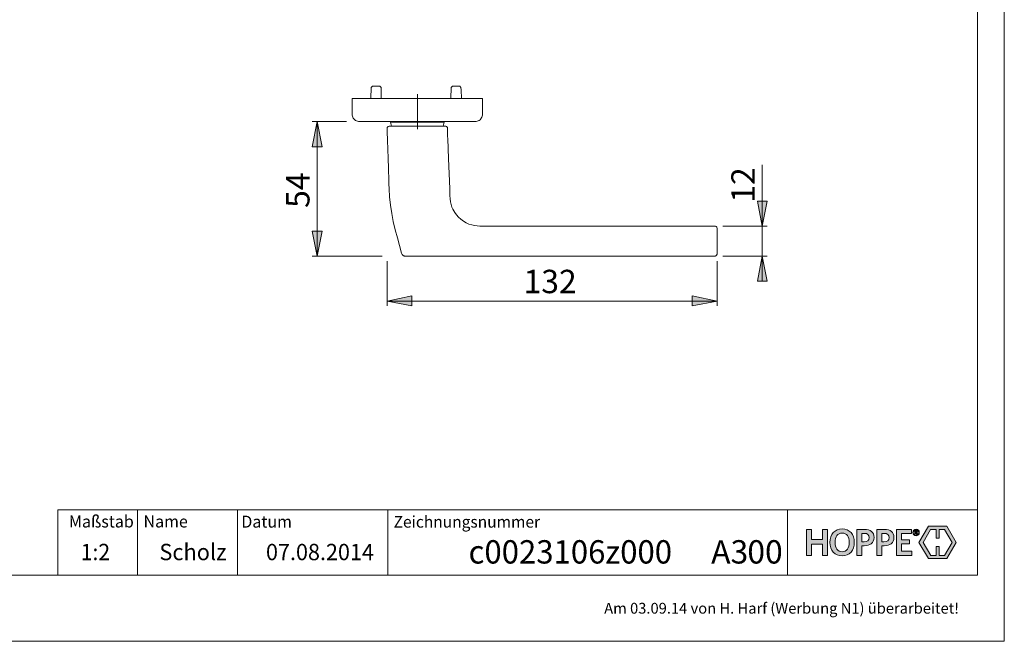
# Model space of a CAD drawing. Units: inches. Extents: x 0 to 420, y 0 to 301.
# Drawn here: x 223 to 420, y 0 to 124 of the extents above; entities that cross this region are included whole.
import ezdxf

# ---------------------------------------------------------------- set-up
doc = ezdxf.new("R2010")
doc.units = ezdxf.units.IN
doc.header["$MEASUREMENT"] = 0
doc.linetypes.add('AI-Linetype-8', pattern=[19.05, 15.24, -1.27, 1.27, -1.27])
doc.layers.add('Ebene 1', color=7, linetype='Continuous')

# ---------------------------------------------------------------- blocks, each defined once
blk = doc.blocks.new('block 2')
at = {"layer": 'Ebene 1'}
h = blk.add_hatch(color=7, dxfattribs=at)
h.dxf.hatch_style = 2
h.paths.add_polyline_path([(371.58, 77.05), (372.57, 72.04), (370.59, 72.04)])
h.paths.add_polyline_path([(371.58, 83.04), (370.59, 88.02), (372.57, 88.02)])
h.paths.add_polyline_path([(282.5, 77.05), (281.52, 82.02), (283.49, 82.02)])
h.paths.add_polyline_path([(282.5, 103.93), (283.49, 98.92), (281.52, 98.92)])
h = blk.add_hatch(color=7, dxfattribs=at)
h.dxf.hatch_style = 2
h.paths.add_polyline_path([(362.55, 68.05), (357.54, 67.06), (357.54, 69.07)])
h.paths.add_polyline_path([(296.51, 68.05), (301.48, 69.07), (301.48, 67.06)])
at = {"layer": 'Ebene 1', "color": 7, "lineweight": 9}
for points in [[(293.3, 110.77), (293.26, 108.55)], [(293.58, 111.02), (293.3, 110.77)], [(293.58, 111.02), (293.58, 111.02), (293.62, 111.02), (293.65, 111.02), (293.72, 111.02), (293.83, 111.02), (293.97, 111.02), (294.11, 111.02), (294.25, 111.02), (294.43, 111.02), (294.57, 111.02), (294.75, 111.02), (294.89, 111.02), (295.06, 111.02)], [(295.06, 111.02), (295.31, 110.77)], [(295.31, 110.28), (295.31, 110.77)], [(309.32, 110.77), (309.28, 108.55)], [(309.56, 111.02), (309.32, 110.77)], [(309.56, 111.02), (309.56, 111.02), (309.6, 111.02), (309.67, 111.02), (309.74, 111.02), (309.84, 111.02), (309.95, 111.02), (310.09, 111.02), (310.27, 111.02), (310.41, 111.02), (310.59, 111.02), (310.73, 111.02), (310.9, 111.02), (311.04, 111.02)], [(311.04, 111.02), (311.29, 110.77)], [(311.33, 110.28), (311.29, 110.77)], [(291.5, 108.55), (291.25, 108.55), (291.04, 108.55), (290.79, 108.55), (290.58, 108.55), (290.37, 108.55), (290.16, 108.55), (290.02, 108.55), (289.84, 108.55), (289.74, 108.55), (289.63, 108.55), (289.56, 108.55), (289.52, 108.55), (289.49, 108.55)], [(289.49, 105.45), (289.49, 108.55)], [(313.62, 108.55), (291.5, 108.55)], [(295.35, 108.55), (295.31, 110.28)], [(311.36, 108.55), (311.33, 110.28)], [(315.59, 108.55), (315.59, 108.55), (315.56, 108.55), (315.49, 108.55), (315.38, 108.55), (315.24, 108.55), (315.1, 108.55), (314.92, 108.55), (314.75, 108.55), (314.54, 108.55), (314.32, 108.55), (314.08, 108.55), (313.83, 108.55), (313.62, 108.55)], [(315.59, 105.45), (315.59, 108.55)], [(289.49, 105.45), (289.52, 105.23), (289.56, 105.02), (289.63, 104.81), (289.74, 104.63), (289.88, 104.46), (290.02, 104.32), (290.19, 104.18), (290.37, 104.07), (290.58, 104), (290.79, 103.96), (291.01, 103.93)], [(314.11, 103.93), (314.32, 103.96), (314.54, 104), (314.71, 104.07), (314.92, 104.18), (315.1, 104.32), (315.24, 104.46), (315.35, 104.63), (315.45, 104.81), (315.52, 105.02), (315.59, 105.23), (315.59, 105.45)], [(282.5, 103.93), (283.49, 98.92), (281.52, 98.92), (282.5, 103.93)], [(288.4, 103.93), (281.52, 103.93)], [(282.5, 103.93), (283.49, 98.92), (281.52, 98.92)], [(282.5, 103.93), (282.5, 77.05)], [(291.5, 103.93), (291.39, 103.93), (291.32, 103.93), (291.22, 103.93), (291.15, 103.93), (291.08, 103.93), (291.04, 103.93), (291.01, 103.93)], [(313.62, 103.93), (291.5, 103.93)], [(296.51, 102.52), (296.51, 102.62), (296.51, 102.73), (296.58, 102.8), (296.62, 102.87), (296.72, 102.94), (296.79, 102.98), (296.9, 103.01), (297, 103.05)], [(296.51, 102.52), (296.54, 101.53), (296.58, 100.58), (296.58, 99.69), (296.62, 98.92), (296.65, 98.21), (296.65, 97.72), (296.69, 97.3), (296.69, 96.94), (296.72, 96.56), (296.72, 96.17), (296.72, 95.78), (296.76, 95.39), (296.76, 94.97), (296.76, 94.58), (296.79, 94.16), (296.79, 93.7), (296.83, 93.03), (296.86, 92.29), (296.86, 91.48), (296.9, 90.52)], [(297, 103.05), (297, 103.05), (297.07, 103.05), (297.18, 103.05), (297.39, 103.05), (297.64, 103.05), (297.99, 103.05), (298.38, 103.05), (298.8, 103.05), (299.26, 103.05), (299.79, 103.05), (300.21, 103.05), (300.71, 103.05), (301.17, 103.05)], [(297.18, 103.93), (297.18, 103.79)], [(297.18, 103.79), (297.18, 103.79), (297.22, 103.79), (297.29, 103.79), (297.39, 103.79), (297.53, 103.79), (297.67, 103.79), (297.85, 103.79), (298.03, 103.79), (298.24, 103.79), (298.49, 103.79), (298.77, 103.79), (299.05, 103.79), (299.33, 103.79), (299.65, 103.79), (299.97, 103.79), (300.32, 103.79), (300.67, 103.79), (301.03, 103.79), (301.41, 103.79), (301.8, 103.79), (302.15, 103.79), (302.54, 103.79), (302.93, 103.79), (303.32, 103.79), (303.71, 103.79), (304.06, 103.79), (304.45, 103.79), (304.8, 103.79), (305.12, 103.79), (305.47, 103.79), (305.79, 103.79), (306.07, 103.79), (306.35, 103.79), (306.6, 103.79), (306.85, 103.79), (307.06, 103.79), (307.27, 103.79), (307.45, 103.79), (307.59, 103.79), (307.69, 103.79), (307.8, 103.79), (307.87, 103.79), (307.9, 103.79), (307.94, 103.79)], [(297.18, 103.79), (297.39, 103.05)], [(301.17, 103.05), (301.87, 103.05), (302.58, 103.05)], [(302.58, 103.05), (303.14, 103.05), (303.74, 103.05), (304.31, 103.05), (304.87, 103.05), (305.29, 103.05), (305.68, 103.05), (306.07, 103.05), (306.42, 103.05), (306.74, 103.05), (307.02, 103.05), (307.27, 103.05), (307.52, 103.05), (307.69, 103.05), (307.87, 103.05), (307.97, 103.05), (308.05, 103.05), (308.08, 103.05)], [(302.58, 102.52), (302.58, 102.52)], [(307.73, 103.05), (307.94, 103.79)], [(307.94, 103.79), (307.94, 103.93)], [(308.12, 103.05), (308.19, 103.01), (308.29, 103.01), (308.36, 102.94), (308.43, 102.91), (308.5, 102.83), (308.57, 102.73), (308.57, 102.66), (308.61, 102.55)], [(308.61, 102.06), (308.61, 102.55)], [(314.11, 103.93), (314.08, 103.93), (314.01, 103.93), (313.97, 103.93), (313.87, 103.93), (313.8, 103.93), (313.69, 103.93), (313.62, 103.93)], [(308.68, 100.47), (308.68, 100.54), (308.65, 100.65), (308.61, 100.86), (308.61, 101.11), (308.57, 101.39), (308.57, 101.64), (308.61, 101.85), (308.61, 101.99), (308.61, 102.09), (308.61, 102.06)], [(309.03, 90.52), (308.82, 96.56), (308.68, 100.47)], [(371.58, 83.04), (371.58, 95.32)], [(296.9, 90.52), (297, 88.86), (297.18, 87.21), (297.43, 85.58), (297.74, 83.93), (298.13, 82.3), (298.56, 80.72), (298.98, 79.13), (299.4, 77.61)], [(315.07, 83.04), (314.5, 83.08), (313.97, 83.15), (313.44, 83.26), (312.88, 83.43), (312.35, 83.71), (311.78, 84.03), (311.26, 84.42), (310.8, 84.84), (310.41, 85.3), (310.06, 85.76), (309.84, 86.08), (309.67, 86.43), (309.49, 86.85), (309.32, 87.35), (309.17, 87.88), (309.1, 88.48), (309.07, 89.15), (309.03, 89.82), (309.03, 90.52)], [(371.58, 83.04), (370.59, 88.02), (372.57, 88.02), (371.58, 83.04)], [(371.58, 83.04), (370.59, 88.02), (372.57, 88.02)], [(362.06, 83.04), (315.07, 83.04)], [(362.06, 83.04), (362.16, 83.01), (362.23, 83.01), (362.34, 82.94), (362.41, 82.9), (362.48, 82.8), (362.51, 82.73), (362.55, 82.62), (362.55, 82.55)], [(363.68, 83.04), (372.57, 83.04)], [(371.58, 83.04), (371.58, 77.05)], [(282.5, 77.05), (281.52, 82.02), (283.49, 82.02), (282.5, 77.05)], [(282.5, 77.05), (281.52, 82.02), (283.49, 82.02)], [(362.55, 82.55), (362.55, 82.51), (362.55, 82.44), (362.55, 82.37), (362.55, 82.27), (362.55, 82.13), (362.55, 81.95), (362.55, 81.88), (362.55, 81.77), (362.55, 81.67), (362.55, 81.53), (362.55, 81.39), (362.55, 81.07), (362.55, 80.05)], [(362.55, 80.05), (362.55, 77.82)], [(295.52, 77.05), (281.52, 77.05)], [(300.14, 77.05), (300, 77.05), (299.9, 77.08), (299.79, 77.12), (299.68, 77.19), (299.58, 77.26), (299.51, 77.36), (299.44, 77.47), (299.4, 77.61)], [(300.14, 77.05), (362.06, 77.05)], [(362.06, 77.05), (362.16, 77.05), (362.23, 77.08), (362.34, 77.12), (362.41, 77.19), (362.48, 77.26), (362.51, 77.33), (362.55, 77.43), (362.55, 77.54)], [(362.55, 77.82), (362.55, 77.75), (362.55, 77.72), (362.55, 77.68), (362.55, 77.65), (362.55, 77.61), (362.55, 77.58)], [(362.55, 77.58), (362.55, 77.54)], [(363.71, 77.05), (372.57, 77.05)], [(371.58, 77.05), (372.57, 72.04), (370.59, 72.04), (371.58, 77.05)], [(371.58, 77.05), (372.57, 72.04), (370.59, 72.04)], [(371.58, 77.05), (371.58, 72.04)], [(296.51, 76.02), (296.51, 67.06)], [(362.55, 75.99), (362.55, 67.06)], [(296.51, 68.05), (301.48, 69.07), (301.48, 67.06), (296.51, 68.05)], [(296.51, 68.05), (301.48, 69.07), (301.48, 67.06)], [(362.55, 68.05), (357.54, 67.06), (357.54, 69.07), (362.55, 68.05)], [(362.55, 68.05), (357.54, 67.06), (357.54, 69.07)], [(296.51, 68.05), (362.55, 68.05)]]:
    blk.add_lwpolyline(points, dxfattribs=at)
at = {"layer": 'Ebene 1', "color": 7, "linetype": 'AI-Linetype-8', "lineweight": 9}
blk.add_lwpolyline([(302.57, 102.42), (302.57, 109.41)], dxfattribs=at)
at = {"layer": 'Ebene 1', "color": 7, "char_height": 4.6778, "attachment_point": 7, "rotation": 90}
for s, insert in [('\\fArial|b0|i0|c0|p34;\\W1.00024;54', (280.98, 86.68)), ('\\fArial|b0|i0|c0|p34;\\W1.00024;12', (370.06, 87.72))]:
    blk.add_mtext(s, dxfattribs=dict(at, insert=insert))
at = {"layer": 'Ebene 1', "color": 7, "insert": (323.81, 69.62), "char_height": 4.6778, "attachment_point": 7}
blk.add_mtext('\\fArial|b0|i0|c0|p34;\\W1.00024;132', dxfattribs=at)
blk = doc.blocks.new('block 3')
at = {"layer": 'Ebene 1'}
h = blk.add_hatch(color=7, dxfattribs=at)
h.dxf.hatch_style = 2
edge = h.paths.add_edge_path()
edge.add_spline(control_points=[(402.5, 21.39), (402.5, 21.39), (402.31, 21.68), (402.31, 21.68), (402.31, 21.68), (402.26, 21.68), (402.26, 21.68), (402.26, 21.68), (402.26, 21.4), (402.26, 21.4), (402.26, 21.4), (402.1, 21.4), (402.1, 21.4), (402.1, 21.4), (402.1, 22.13), (402.1, 22.13), (402.1, 22.13), (402.35, 22.13), (402.35, 22.13), (402.51, 22.13), (402.61, 22.05), (402.61, 21.91), (402.61, 21.8), (402.56, 21.74), (402.48, 21.7), (402.48, 21.7), (402.67, 21.42), (402.67, 21.42), (402.67, 21.42), (402.5, 21.39), (402.5, 21.39)], knot_values=[0, 0, 0, 0, 1, 1, 1, 2, 2, 2, 3, 3, 3, 4, 4, 4, 5, 5, 5, 6, 6, 6, 7, 7, 7, 8, 8, 8, 9, 9, 9, 10, 10, 10, 10], degree=3, periodic=1)
h.paths.add_polyline_path([(401.53, 17.19), (401.53, 18.03), (399.42, 18.03), (399.42, 19.46), (401.02, 19.46), (401.02, 20.32), (399.42, 20.32), (399.42, 21.54), (401.45, 21.54), (401.45, 22.38), (398.44, 22.38), (398.44, 17.19)])
h.paths.add_polyline_path([(384.6, 17.19), (384.6, 22.38), (383.6, 22.38), (383.6, 20.33), (381.4, 20.33), (381.4, 22.38), (380.39, 22.38), (380.39, 17.19), (381.4, 17.19), (381.4, 19.44), (383.6, 19.44), (383.6, 17.19)])
edge = h.paths.add_edge_path()
edge.add_spline(control_points=[(402.34, 21.08), (401.96, 21.08), (401.69, 21.34), (401.69, 21.74), (401.69, 22.13), (401.96, 22.4), (402.34, 22.4), (402.72, 22.4), (402.98, 22.13), (402.98, 21.74), (402.98, 21.35), (402.71, 21.08), (402.34, 21.08)], knot_values=[0, 0, 0, 0, 0.352778, 0.352778, 0.352778, 0.705556, 0.705556, 0.705556, 1.058333, 1.058333, 1.058333, 1.411111, 1.411111, 1.411111, 1.411111], degree=3, periodic=0)
edge.add_line((402.34, 21.08), (402.34, 21.08))
edge = h.paths.add_edge_path()
edge.add_spline(control_points=[(402.34, 22.32), (402.03, 22.32), (401.79, 22.11), (401.79, 21.74), (401.79, 21.37), (402.03, 21.16), (402.34, 21.16), (402.65, 21.16), (402.89, 21.37), (402.89, 21.74), (402.89, 22.11), (402.65, 22.32), (402.34, 22.32)], knot_values=[0, 0, 0, 0, 0.352778, 0.352778, 0.352778, 0.705556, 0.705556, 0.705556, 1.058333, 1.058333, 1.058333, 1.411111, 1.411111, 1.411111, 1.411111], degree=3, periodic=0)
edge.add_line((402.34, 22.32), (402.34, 22.32))
edge = h.paths.add_edge_path()
edge.add_spline(control_points=[(402.33, 22), (402.33, 22), (402.26, 22), (402.26, 22), (402.26, 22), (402.26, 21.79), (402.26, 21.79), (402.26, 21.79), (402.33, 21.79), (402.33, 21.79), (402.41, 21.79), (402.45, 21.82), (402.45, 21.89), (402.45, 21.96), (402.41, 22), (402.33, 22)], knot_values=[0, 0, 0, 0, 0.352778, 0.352778, 0.352778, 0.705556, 0.705556, 0.705556, 1.058333, 1.058333, 1.058333, 1.411111, 1.411111, 1.411111, 1.763889, 1.763889, 1.763889, 1.763889], degree=3, periodic=0)
edge.add_line((402.33, 22), (402.33, 22))
edge = h.paths.add_edge_path()
edge.add_spline(control_points=[(395.93, 19.1), (395.93, 19.1), (395.48, 19.1), (395.48, 19.1), (395.48, 19.1), (395.48, 17.19), (395.48, 17.19), (395.48, 17.19), (394.49, 17.19), (394.49, 17.19), (394.49, 17.19), (394.49, 22.38), (394.49, 22.38), (394.49, 22.38), (396.01, 22.38), (396.01, 22.38), (397.2, 22.38), (397.91, 21.83), (397.91, 20.78), (397.91, 19.66), (397.12, 19.1), (395.93, 19.1)], knot_values=[0, 0, 0, 0, 0.352778, 0.352778, 0.352778, 0.705556, 0.705556, 0.705556, 1.058333, 1.058333, 1.058333, 1.411111, 1.411111, 1.411111, 1.763889, 1.763889, 1.763889, 2.116667, 2.116667, 2.116667, 2.469444, 2.469444, 2.469444, 2.469444], degree=3, periodic=0)
edge.add_line((395.93, 19.1), (395.93, 19.1))
edge = h.paths.add_edge_path()
edge.add_spline(control_points=[(395.96, 21.58), (395.96, 21.58), (395.48, 21.58), (395.48, 21.58), (395.48, 21.58), (395.48, 19.9), (395.48, 19.9), (395.48, 19.9), (395.92, 19.9), (395.92, 19.9), (396.56, 19.9), (396.94, 20.17), (396.94, 20.76), (396.94, 21.3), (396.6, 21.58), (395.96, 21.58)], knot_values=[0, 0, 0, 0, 0.352778, 0.352778, 0.352778, 0.705556, 0.705556, 0.705556, 1.058333, 1.058333, 1.058333, 1.411111, 1.411111, 1.411111, 1.763889, 1.763889, 1.763889, 1.763889], degree=3, periodic=0)
edge.add_line((395.96, 21.58), (395.96, 21.58))
edge = h.paths.add_edge_path()
edge.add_spline(control_points=[(391.95, 19.1), (391.95, 19.1), (391.5, 19.1), (391.5, 19.1), (391.5, 19.1), (391.5, 17.19), (391.5, 17.19), (391.5, 17.19), (390.51, 17.19), (390.51, 17.19), (390.51, 17.19), (390.51, 22.38), (390.51, 22.38), (390.51, 22.38), (392.03, 22.38), (392.03, 22.38), (393.22, 22.38), (393.93, 21.83), (393.93, 20.78), (393.93, 19.66), (393.13, 19.1), (391.95, 19.1)], knot_values=[0, 0, 0, 0, 0.352778, 0.352778, 0.352778, 0.705556, 0.705556, 0.705556, 1.058333, 1.058333, 1.058333, 1.411111, 1.411111, 1.411111, 1.763889, 1.763889, 1.763889, 2.116667, 2.116667, 2.116667, 2.469444, 2.469444, 2.469444, 2.469444], degree=3, periodic=0)
edge.add_line((391.95, 19.1), (391.95, 19.1))
edge = h.paths.add_edge_path()
edge.add_spline(control_points=[(391.98, 21.58), (391.98, 21.58), (391.5, 21.58), (391.5, 21.58), (391.5, 21.58), (391.5, 19.9), (391.5, 19.9), (391.5, 19.9), (391.94, 19.9), (391.94, 19.9), (392.58, 19.9), (392.95, 20.17), (392.95, 20.76), (392.95, 21.3), (392.61, 21.58), (391.98, 21.58)], knot_values=[0, 0, 0, 0, 0.352778, 0.352778, 0.352778, 0.705556, 0.705556, 0.705556, 1.058333, 1.058333, 1.058333, 1.411111, 1.411111, 1.411111, 1.763889, 1.763889, 1.763889, 1.763889], degree=3, periodic=0)
edge.add_line((391.98, 21.58), (391.98, 21.58))
edge = h.paths.add_edge_path()
edge.add_spline(control_points=[(387.55, 17.09), (386.07, 17.09), (385.12, 18.17), (385.12, 19.78), (385.12, 21.39), (386.08, 22.48), (387.56, 22.48), (389.05, 22.48), (389.99, 21.39), (389.99, 19.79), (389.99, 18.19), (389.04, 17.09), (387.55, 17.09)], knot_values=[0, 0, 0, 0, 0.352778, 0.352778, 0.352778, 0.705556, 0.705556, 0.705556, 1.058333, 1.058333, 1.058333, 1.411111, 1.411111, 1.411111, 1.411111], degree=3, periodic=0)
edge.add_line((387.55, 17.09), (387.55, 17.09))
edge = h.paths.add_edge_path()
edge.add_spline(control_points=[(387.55, 21.65), (386.67, 21.65), (386.13, 20.92), (386.13, 19.78), (386.13, 18.65), (386.67, 17.92), (387.55, 17.92), (388.45, 17.92), (388.98, 18.65), (388.98, 19.78), (388.98, 20.92), (388.44, 21.65), (387.55, 21.65)], knot_values=[0, 0, 0, 0, 0.352778, 0.352778, 0.352778, 0.705556, 0.705556, 0.705556, 1.058333, 1.058333, 1.058333, 1.411111, 1.411111, 1.411111, 1.411111], degree=3, periodic=0)
edge.add_line((387.55, 21.65), (387.55, 21.65))
h = blk.add_hatch(color=7, dxfattribs=at)
h.dxf.hatch_style = 2
h.paths.add_polyline_path([(406.98, 20.61), (406.98, 22.38), (408.06, 22.38), (409.56, 19.79), (408.06, 17.19), (406.98, 17.19), (406.98, 18.96), (406.34, 18.96), (406.34, 17.19), (405.27, 17.19), (403.77, 19.78), (405.26, 22.38), (406.34, 22.38), (406.34, 20.61)])
h.paths.add_polyline_path([(404.8, 23.02), (402.93, 19.79), (404.8, 16.55), (408.53, 16.55), (410.39, 19.79), (408.53, 23.02)])
at = {"layer": 'Ebene 1', "lineweight": 0}
for points in [[(384.6, 17.19), (384.6, 22.38), (383.6, 22.38), (383.6, 20.33), (381.4, 20.33), (381.4, 22.38), (380.39, 22.38), (380.39, 17.19), (381.4, 17.19), (381.4, 19.44), (383.6, 19.44), (383.6, 17.19), (384.6, 17.19)], [(401.53, 17.19), (401.53, 18.03), (399.42, 18.03), (399.42, 19.46), (401.02, 19.46), (401.02, 20.32), (399.42, 20.32), (399.42, 21.54), (401.45, 21.54), (401.45, 22.38), (398.44, 22.38), (398.44, 17.19), (401.53, 17.19)], [(404.8, 23.02), (402.93, 19.79), (404.8, 16.55), (408.53, 16.55), (410.39, 19.79), (408.53, 23.02), (404.8, 23.02)], [(406.98, 20.61), (406.98, 22.38), (408.06, 22.38), (409.56, 19.79), (408.06, 17.19), (406.98, 17.19), (406.98, 18.96), (406.34, 18.96), (406.34, 17.19), (405.27, 17.19), (403.77, 19.78), (405.26, 22.38), (406.34, 22.38), (406.34, 20.61), (406.98, 20.61)]]:
    blk.add_lwpolyline(points, dxfattribs=at)
for points, knots in [([(387.55, 17.09), (386.07, 17.09), (385.12, 18.17), (385.12, 19.78), (385.12, 21.39), (386.08, 22.48), (387.56, 22.48), (389.05, 22.48), (389.99, 21.39), (389.99, 19.79), (389.99, 18.19), (389.04, 17.09), (387.55, 17.09)], [0, 0, 0, 0, 1, 1, 1, 2, 2, 2, 3, 3, 3, 4, 4, 4, 4]), ([(391.95, 19.1), (391.95, 19.1), (391.5, 19.1), (391.5, 19.1), (391.5, 19.1), (391.5, 17.19), (391.5, 17.19), (391.5, 17.19), (390.51, 17.19), (390.51, 17.19), (390.51, 17.19), (390.51, 22.38), (390.51, 22.38), (390.51, 22.38), (392.03, 22.38), (392.03, 22.38), (393.22, 22.38), (393.93, 21.83), (393.93, 20.78), (393.93, 19.66), (393.13, 19.1), (391.95, 19.1)], [0, 0, 0, 0, 1, 1, 1, 2, 2, 2, 3, 3, 3, 4, 4, 4, 5, 5, 5, 6, 6, 6, 7, 7, 7, 7]), ([(395.93, 19.1), (395.93, 19.1), (395.48, 19.1), (395.48, 19.1), (395.48, 19.1), (395.48, 17.19), (395.48, 17.19), (395.48, 17.19), (394.49, 17.19), (394.49, 17.19), (394.49, 17.19), (394.49, 22.38), (394.49, 22.38), (394.49, 22.38), (396.01, 22.38), (396.01, 22.38), (397.2, 22.38), (397.91, 21.83), (397.91, 20.78), (397.91, 19.66), (397.12, 19.1), (395.93, 19.1)], [0, 0, 0, 0, 1, 1, 1, 2, 2, 2, 3, 3, 3, 4, 4, 4, 5, 5, 5, 6, 6, 6, 7, 7, 7, 7]), ([(402.34, 21.08), (401.96, 21.08), (401.69, 21.34), (401.69, 21.74), (401.69, 22.13), (401.96, 22.4), (402.34, 22.4), (402.72, 22.4), (402.98, 22.13), (402.98, 21.74), (402.98, 21.35), (402.71, 21.08), (402.34, 21.08)], [0, 0, 0, 0, 1, 1, 1, 2, 2, 2, 3, 3, 3, 4, 4, 4, 4]), ([(402.34, 22.32), (402.03, 22.32), (401.79, 22.11), (401.79, 21.74), (401.79, 21.37), (402.03, 21.16), (402.34, 21.16), (402.65, 21.16), (402.89, 21.37), (402.89, 21.74), (402.89, 22.11), (402.65, 22.32), (402.34, 22.32)], [0, 0, 0, 0, 1, 1, 1, 2, 2, 2, 3, 3, 3, 4, 4, 4, 4]), ([(402.5, 21.39), (402.5, 21.39), (402.31, 21.68), (402.31, 21.68), (402.31, 21.68), (402.26, 21.68), (402.26, 21.68), (402.26, 21.68), (402.26, 21.4), (402.26, 21.4), (402.26, 21.4), (402.1, 21.4), (402.1, 21.4), (402.1, 21.4), (402.1, 22.13), (402.1, 22.13), (402.1, 22.13), (402.35, 22.13), (402.35, 22.13), (402.51, 22.13), (402.61, 22.05), (402.61, 21.91), (402.61, 21.8), (402.56, 21.74), (402.48, 21.7), (402.48, 21.7), (402.67, 21.42), (402.67, 21.42), (402.67, 21.42), (402.5, 21.39), (402.5, 21.39)], [0, 0, 0, 0, 1, 1, 1, 2, 2, 2, 3, 3, 3, 4, 4, 4, 5, 5, 5, 6, 6, 6, 7, 7, 7, 8, 8, 8, 9, 9, 9, 10, 10, 10, 10]), ([(402.33, 22), (402.33, 22), (402.26, 22), (402.26, 22), (402.26, 22), (402.26, 21.79), (402.26, 21.79), (402.26, 21.79), (402.33, 21.79), (402.33, 21.79), (402.41, 21.79), (402.45, 21.82), (402.45, 21.89), (402.45, 21.96), (402.41, 22), (402.33, 22)], [0, 0, 0, 0, 1, 1, 1, 2, 2, 2, 3, 3, 3, 4, 4, 4, 5, 5, 5, 5]), ([(387.55, 21.65), (386.67, 21.65), (386.13, 20.92), (386.13, 19.78), (386.13, 18.65), (386.67, 17.92), (387.55, 17.92), (388.45, 17.92), (388.98, 18.65), (388.98, 19.78), (388.98, 20.92), (388.44, 21.65), (387.55, 21.65)], [0, 0, 0, 0, 1, 1, 1, 2, 2, 2, 3, 3, 3, 4, 4, 4, 4]), ([(391.98, 21.58), (391.98, 21.58), (391.5, 21.58), (391.5, 21.58), (391.5, 21.58), (391.5, 19.9), (391.5, 19.9), (391.5, 19.9), (391.94, 19.9), (391.94, 19.9), (392.58, 19.9), (392.95, 20.17), (392.95, 20.76), (392.95, 21.3), (392.61, 21.58), (391.98, 21.58)], [0, 0, 0, 0, 1, 1, 1, 2, 2, 2, 3, 3, 3, 4, 4, 4, 5, 5, 5, 5]), ([(395.96, 21.58), (395.96, 21.58), (395.48, 21.58), (395.48, 21.58), (395.48, 21.58), (395.48, 19.9), (395.48, 19.9), (395.48, 19.9), (395.92, 19.9), (395.92, 19.9), (396.56, 19.9), (396.94, 20.17), (396.94, 20.76), (396.94, 21.3), (396.6, 21.58), (395.96, 21.58)], [0, 0, 0, 0, 1, 1, 1, 2, 2, 2, 3, 3, 3, 4, 4, 4, 5, 5, 5, 5])]:
    blk.add_open_spline(points, degree=3, knots=knots, dxfattribs=at)

msp = doc.modelspace()

# ---------------------------------------------------------------- linework, layer by layer
at = {"layer": 'Ebene 1', "color": 7, "lineweight": 9}
for points in [[(420, 0), (0, 0), (0, 297), (420, 297), (420, 0)], [(414.62, 283.42), (414.62, 13.23)], [(230.61, 26.32), (230.61, 13.23)], [(230.61, 26.32), (414.62, 26.32)], [(246.59, 26.32), (246.59, 13.23)], [(266.59, 26.32), (266.59, 13.23)], [(296.62, 26.32), (296.62, 13.23)], [(376.59, 26.32), (376.59, 13.23)], [(414.62, 13.23), (20.07, 13.23)]]:
    msp.add_lwpolyline(points, dxfattribs=at)

# ---------------------------------------------------------------- block references
at = {"layer": 'Ebene 1'}
for name in ['block 2', 'block 3']:
    msp.add_blockref(name, (0, 0), dxfattribs=at)

# ---------------------------------------------------------------- texts
at = {"layer": 'Ebene 1', "color": 7, "attachment_point": 7}
for s, insert, char_height in [('\\fArial Narrow|b0|i0|c0|p34;\\W0.980008;Maßstab', (232.85, 22.76), 2.3989), ('\\fArial Narrow|b0|i0|c0|p34;\\W0.978799;Name', (247.77, 22.76), 2.3989), ('\\fArial Narrow|b0|i0|c0|p34;\\W0.978407;Datum', (267.34, 22.73), 2.3989), ('\\fArial Narrow|b0|i0|c0|p34;\\W0.976524;Zeichnungsnummer', (297.81, 22.73), 2.3351), ('\\fArial Narrow|b0|i0|c0|p34;\\W0.978541;Scholz', (250.94, 16.22), 3.2691), ('\\fArial Narrow|b0|i0|c0|p34;\\W0.977976;c0023106z000', (312.8, 15.55), 4.6702), ('\\fArial Narrow|b0|i0|c0|p34;\\W1;A3', (361.35, 15.55), 4.6702), ('\\fArial Narrow|b0|i0|c0|p34;\\W1;00', (368.59, 15.55), 4.6702), ('\\fArial Narrow|b0|i0|c0|p34;\\W0.950724;1:2', (235.2, 16.22), 3.2691), ('\\fArial Narrow|b0|i0|c0|p34;\\W0.969387;07.08.2014', (272.27, 16.22), 3.2691), ('\\fArial|b0|i0|c0|p34;\\W1;Am 03.09.14 von H. Harf (Werbung N1) überarbeitet!', (339.94, 5.53), 2.159)]:
    msp.add_mtext(s, dxfattribs=dict(at, insert=insert, char_height=char_height))

doc.saveas('drawing.dxf')
